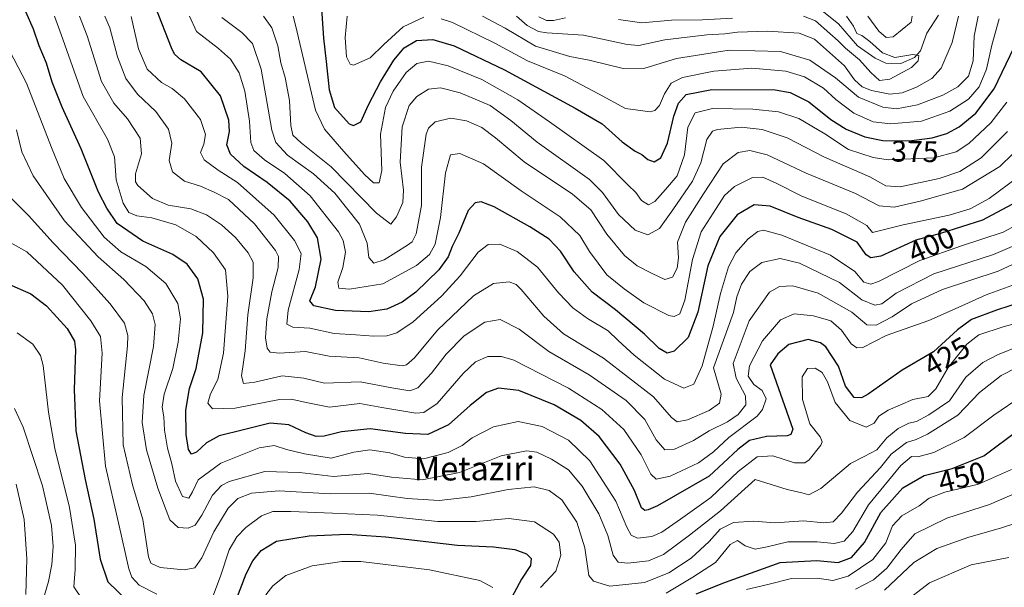
# Model space of a CAD drawing. Units: metres. Extents: x 596462 to 599881, y 4782325 to 4784688.
# Drawn here: x 598228 to 598558, y 4783845 to 4784036 of the extents above; entities that cross this region are included whole.
import ezdxf
from ezdxf.enums import TextEntityAlignment as Align

# ---------------------------------------------------------------- set-up
doc = ezdxf.new("R2010")
doc.units = ezdxf.units.M
doc.header["$MEASUREMENT"] = 0
for name, color, linetype, lineweight in [('Corriente natural lineal', 142, 'Continuous', 13), ('Curva de nivel maestra', 36, 'Continuous', 30), ('Curva de nivel normal', 36, 'Continuous', 0), ('Rótulo de curva de nivel directora', 19, 'Continuous', 0), ('Texto cartográfico', 19, 'Continuous', 0)]:
    doc.layers.add(name, color=color, linetype=linetype, lineweight=lineweight)
doc.styles.add('Arial', font='txt', dxfattribs={"height": 0.2})

# ---------------------------------------------------------------- blocks, each defined once
blk = doc.blocks.new('*U164')
at = {"layer": 'Curva de nivel normal', "color": 36, "linetype": 'Continuous', "lineweight": 0}
for points in [[(598226.1, 4783905.28, 460), (598229.03, 4783899.02, 460), (598235.57, 4783879.35, 460), (598238.54, 4783866.02, 460), (598239.09, 4783859.02, 460), (598238.68, 4783853.03, 460), (598237.59, 4783847.23, 460), (598236.22, 4783842.68, 460)], [(598508.38, 4783844.75, 460), (598514.36, 4783847.89, 460), (598518.88, 4783851.75, 460), (598523.65, 4783857.99, 460), (598528.28, 4783863.26, 460), (598539.04, 4783868.48, 460), (598553.38, 4783873.1, 460), (598568.38, 4783879.59, 460)]]:
    blk.add_polyline3d(points, dxfattribs=at)
blk = doc.blocks.new('*U165')
at = {"layer": 'Curva de nivel normal', "color": 36, "linetype": 'Continuous', "lineweight": 0}
blk.add_polyline3d([(598568.04, 4783962.7, 410), (598554.71, 4783957.04, 410), (598534.71, 4783950.5, 410), (598522.04, 4783944.05, 410), (598517.17, 4783940.49, 410), (598514.86, 4783939.98, 410), (598510.52, 4783941.82, 410), (598502.99, 4783947.62, 410), (598489.53, 4783954.15, 410), (598483.04, 4783955.66, 410), (598476.94, 4783954.32, 410), (598472.86, 4783951.3, 410), (598470.15, 4783947.1, 410), (598468.5, 4783942.83, 410), (598467.38, 4783937.55, 410), (598460.72, 4783919.02, 410), (598463.25, 4783910.12, 410), (598462.68, 4783907.14, 410), (598459.31, 4783904.67, 410), (598451.97, 4783901.58, 410), (598448.56, 4783900.84, 410), (598446.67, 4783902.3, 410), (598440.54, 4783909.28, 410), (598423.83, 4783922.23, 410), (598410.37, 4783930.43, 410), (598403.75, 4783936.36, 410), (598396.2, 4783945.31, 410), (598394.55, 4783946.9, 410), (598392.1, 4783947.81, 410), (598386.94, 4783947.32, 410), (598380.22, 4783943.13, 410), (598368.09, 4783931.66, 410), (598360.39, 4783922.38, 410), (598357.65, 4783920, 410), (598356.22, 4783919.68, 410), (598349.88, 4783920.5, 410), (598341.79, 4783922.3, 410), (598331.7, 4783922.92, 410), (598323.83, 4783924.42, 410), (598314.97, 4783923.94, 410), (598311.97, 4783924.25, 410), (598310.95, 4783925.56, 410), (598310.41, 4783929.02, 410), (598310.79, 4783935.4, 410), (598312.51, 4783944.44, 410), (598314.66, 4783952.6, 410), (598314.69, 4783956.31, 410), (598313.76, 4783958.36, 410), (598306.7, 4783967.3, 410), (598297.91, 4783975.52, 410), (598293.19, 4783977.99, 410), (598288.55, 4783979.91, 410), (598283.18, 4783981.64, 410), (598279.12, 4783984.72, 410), (598278.03, 4783988.52, 410), (598278.95, 4783994.42, 410), (598277.83, 4783999.1, 410), (598273.56, 4784004.96, 410), (598267.45, 4784010.82, 410), (598263.48, 4784016.07, 410), (598260.73, 4784023.31, 410), (598258.15, 4784033.07, 410), (598256.44, 4784036.95, 410)], dxfattribs=at)
blk = doc.blocks.new('*U176')
at = {"layer": 'Curva de nivel normal', "color": 36, "linetype": 'Continuous', "lineweight": 0}
for points in [[(598226.72, 4783879.99, 465), (598229.44, 4783868.08, 465), (598230.25, 4783854.86, 465), (598229.91, 4783842.94, 465)], [(598518.16, 4783844.42, 465), (598527.91, 4783853.66, 465), (598535.71, 4783858.33, 465), (598546.38, 4783862.1, 465), (598557.04, 4783865.15, 465), (598567.71, 4783868.62, 465)]]:
    blk.add_polyline3d(points, dxfattribs=at)
blk = doc.blocks.new('*U184')
at = {"layer": 'Curva de nivel normal', "color": 36, "linetype": 'Continuous', "lineweight": 0}
blk.add_polyline3d([(598559.36, 4783998.32, 385), (598550.52, 4783989.48, 385), (598543.35, 4783984.92, 385), (598536.46, 4783982.56, 385), (598523.36, 4783979.76, 385), (598518.57, 4783980.02, 385), (598513.2, 4783983.06, 385), (598497.92, 4783989.63, 385), (598485.39, 4783996.15, 385), (598477.05, 4783998.98, 385), (598470.05, 4783999.75, 385), (598462.01, 4783999.02, 385), (598460.36, 4783998.39, 385), (598458.5, 4783995.66, 385), (598456.46, 4783987.76, 385), (598453.67, 4783981.62, 385), (598447.08, 4783972.02, 385), (598442.64, 4783965.7, 385), (598438.72, 4783963.64, 385), (598434.46, 4783965.19, 385), (598428.86, 4783970.48, 385), (598423.45, 4783977.8, 385), (598419.16, 4783982.2, 385), (598401.57, 4783994.69, 385), (598392.73, 4784001.94, 385), (598385.72, 4784006.99, 385), (598375.73, 4784011.25, 385), (598369.16, 4784012.98, 385), (598365.13, 4784012.53, 385), (598361.16, 4784010.09, 385), (598358.58, 4784007.02, 385), (598356.2, 4783999.86, 385), (598355.52, 4783987.95, 385), (598356.66, 4783978.61, 385), (598356.44, 4783974.47, 385), (598354.37, 4783969.63, 385), (598352.39, 4783967.16, 385), (598347.67, 4783970.93, 385), (598332.45, 4783986.48, 385), (598322.34, 4783994.51, 385), (598319.54, 4783997.05, 385), (598318.83, 4784000.34, 385), (598318.44, 4784008.7, 385), (598317, 4784016.47, 385), (598315.56, 4784021.36, 385), (598314.54, 4784027.02, 385), (598312.56, 4784033.11, 385), (598309.67, 4784036.95, 385)], dxfattribs=at)
blk = doc.blocks.new('*U187')
at = {"layer": 'Curva de nivel normal', "color": 36, "linetype": 'Continuous', "lineweight": 0}
blk.add_polyline3d([(598284.89, 4784036.95, 395), (598287.28, 4784031.87, 395), (598294.6, 4784026.19, 395), (598298.66, 4784022.59, 395), (598301.5, 4784017.98, 395), (598303.47, 4784011.83, 395), (598304.96, 4784001.78, 395), (598305.46, 4783994.64, 395), (598306.45, 4783991.95, 395), (598310.02, 4783988.79, 395), (598316.84, 4783984.15, 395), (598325.4, 4783976.66, 395), (598334.84, 4783964.62, 395), (598336.39, 4783961.72, 395), (598337.19, 4783957.79, 395), (598336.31, 4783952.66, 395), (598334.69, 4783947.74, 395), (598334.98, 4783945.74, 395), (598338.57, 4783945.36, 395), (598349.72, 4783947.22, 395), (598361.04, 4783953.33, 395), (598365.4, 4783956.98, 395), (598367.35, 4783960.49, 395), (598369.16, 4783969.44, 395), (598370.73, 4783984.42, 395), (598372.41, 4783990.43, 395), (598375.65, 4783990.96, 395), (598383.58, 4783987.39, 395), (598396.16, 4783978.38, 395), (598409.3, 4783969.61, 395), (598415.9, 4783963.36, 395), (598419.14, 4783958.01, 395), (598424.93, 4783950.14, 395), (598430.77, 4783945.49, 395), (598437.36, 4783940.78, 395), (598445.73, 4783936.54, 395), (598447.51, 4783936.25, 395), (598449.4, 4783937.06, 395), (598451.13, 4783941.68, 395), (598453.7, 4783955.34, 395), (598456.58, 4783964.62, 395), (598460.64, 4783970.91, 395), (598464.39, 4783976.79, 395), (598467.72, 4783979.84, 395), (598473.76, 4783982.84, 395), (598477.3, 4783983.02, 395), (598481.7, 4783980.99, 395), (598490.36, 4783976.54, 395), (598505.19, 4783970.61, 395), (598512.18, 4783966.75, 395), (598514.11, 4783964.41, 395), (598524.32, 4783966.95, 395), (598539.77, 4783970.25, 395), (598546.88, 4783972.3, 395), (598553.18, 4783975.85, 395), (598563.16, 4783983.22, 395)], dxfattribs=at)
blk = doc.blocks.new('*U192')
at = {"layer": 'Curva de nivel normal', "color": 36, "linetype": 'Continuous', "lineweight": 0}
blk.add_polyline3d([(598574.93, 4783960.12, 415), (598556.23, 4783951.46, 415), (598537.52, 4783945.3, 415), (598527.16, 4783940.51, 415), (598520.71, 4783936.1, 415), (598515.31, 4783933.29, 415), (598512.14, 4783933.37, 415), (598507.13, 4783937.62, 415), (598495.8, 4783944.05, 415), (598487.34, 4783946.52, 415), (598482.88, 4783946.26, 415), (598479.52, 4783944.39, 415), (598472.72, 4783934.79, 415), (598467.3, 4783920.46, 415), (598468.38, 4783915.47, 415), (598471.5, 4783909.57, 415), (598471.57, 4783906.61, 415), (598468.98, 4783903.35, 415), (598465.42, 4783900.83, 415), (598459.3, 4783897.85, 415), (598454.05, 4783894.62, 415), (598447.69, 4783891.71, 415), (598444.41, 4783891.41, 415), (598441.5, 4783894.8, 415), (598437.63, 4783901.6, 415), (598431.45, 4783908.03, 415), (598418.98, 4783916.6, 415), (598405.49, 4783924.49, 415), (598395.54, 4783932.01, 415), (598389.09, 4783935.18, 415), (598384.03, 4783934.26, 415), (598377.06, 4783929.7, 415), (598370.98, 4783923.52, 415), (598366.05, 4783917.18, 415), (598361.45, 4783912.3, 415), (598358.77, 4783911.22, 415), (598352.74, 4783912.24, 415), (598342.2, 4783914.26, 415), (598330.2, 4783913.83, 415), (598323.28, 4783915.56, 415), (598316.02, 4783916.3, 415), (598306.8, 4783914.16, 415), (598303.02, 4783913.76, 415), (598302.32, 4783916.28, 415), (598303.55, 4783924.64, 415), (598304.48, 4783936.73, 415), (598306.29, 4783949.16, 415), (598306.24, 4783954.41, 415), (598304.59, 4783957.61, 415), (598300.34, 4783962.68, 415), (598295.6, 4783966.94, 415), (598290.56, 4783970.33, 415), (598285.34, 4783972.34, 415), (598277.69, 4783973.54, 415), (598272.51, 4783975.83, 415), (598267.51, 4783980.19, 415), (598266.71, 4783981.37, 415), (598266.77, 4783984.06, 415), (598268.78, 4783990.8, 415), (598268.33, 4783996.04, 415), (598264.11, 4784002.51, 415), (598259.51, 4784007.75, 415), (598255.4, 4784015.12, 415), (598250.59, 4784030.37, 415), (598247.99, 4784036.95, 415)], dxfattribs=at)
blk = doc.blocks.new('*U197')
at = {"layer": 'Curva de nivel normal', "color": 36, "linetype": 'Continuous', "lineweight": 0}
blk.add_polyline3d([(598226.83, 4783998.8, 435), (598228.6, 4783991.48, 435), (598232.42, 4783983.44, 435), (598242.94, 4783968.33, 435), (598254.18, 4783956.18, 435), (598262.88, 4783948.66, 435), (598269.61, 4783941.5, 435), (598272.49, 4783937.1, 435), (598273.41, 4783933.53, 435), (598272.77, 4783926.15, 435), (598269.55, 4783909.7, 435), (598269, 4783900.61, 435), (598270.48, 4783891.42, 435), (598274.2, 4783878.64, 435), (598278.3, 4783868, 435), (598281.07, 4783865.39, 435), (598284.41, 4783865.21, 435), (598286.74, 4783866.18, 435), (598289.04, 4783869.56, 435), (598292.55, 4783876.24, 435), (598295.66, 4783879.5, 435), (598298.18, 4783880.84, 435), (598310.21, 4783884.2, 435), (598321.81, 4783883.88, 435), (598333.15, 4783882.54, 435), (598344.81, 4783883.54, 435), (598352.68, 4783882.25, 435), (598362.94, 4783881.36, 435), (598375.52, 4783883.9, 435), (598389.48, 4783889.43, 435), (598397.93, 4783891.15, 435), (598401.41, 4783890.7, 435), (598406.4, 4783888.36, 435), (598412.09, 4783884.72, 435), (598416.69, 4783879.28, 435), (598422.22, 4783869.93, 435), (598425.24, 4783862.69, 435), (598427.03, 4783856.12, 435), (598428.77, 4783853.78, 435), (598431.92, 4783853.44, 435), (598438.87, 4783854.24, 435), (598443.92, 4783856.36, 435), (598452.72, 4783862.88, 435), (598463.05, 4783870.97, 435), (598474.72, 4783881.53, 435), (598485.39, 4783878.16, 435), (598490.39, 4783877.07, 435), (598492.72, 4783876.33, 435), (598496.71, 4783878.5, 435), (598506.69, 4783886.9, 435), (598511.24, 4783889.23, 435), (598515.51, 4783891.45, 435), (598518.91, 4783895.47, 435), (598522.68, 4783898.6, 435), (598526.24, 4783900.42, 435), (598528.9, 4783900.95, 435), (598532.94, 4783903.26, 435), (598539.96, 4783907.88, 435), (598545.43, 4783915.81, 435), (598551.15, 4783920.82, 435), (598556, 4783923.32, 435), (598579.2, 4783932.76, 435)], dxfattribs=at)
blk = doc.blocks.new('*U202')
at = {"layer": 'Curva de nivel normal', "color": 36, "linetype": 'Continuous', "lineweight": 0}
blk.add_polyline3d([(598223.92, 4783977.01, 440), (598230.86, 4783970.11, 440), (598239.1, 4783960.95, 440), (598248.97, 4783950.77, 440), (598258.28, 4783940.51, 440), (598263.07, 4783933.99, 440), (598264.18, 4783929.83, 440), (598264.1, 4783926.32, 440), (598262.3, 4783908.99, 440), (598262.64, 4783893.18, 440), (598265.75, 4783879.69, 440), (598269.22, 4783868.03, 440), (598271.08, 4783855.54, 440), (598271.87, 4783853.41, 440), (598274.98, 4783851.92, 440), (598283.09, 4783851.14, 440), (598286.71, 4783851.86, 440), (598289.07, 4783855.21, 440), (598293.02, 4783863.92, 440), (598297.86, 4783871.9, 440), (598301.1, 4783875.13, 440), (598305.72, 4783876.92, 440), (598315, 4783877.7, 440), (598332.13, 4783876.74, 440), (598345.21, 4783876.94, 440), (598357.89, 4783875.16, 440), (598368.69, 4783874.51, 440), (598379.4, 4783875.72, 440), (598391.8, 4783878.13, 440), (598400.5, 4783879.04, 440), (598405.56, 4783877.85, 440), (598409.82, 4783874.64, 440), (598414.9, 4783867.14, 440), (598417.51, 4783858.52, 440), (598418.94, 4783849.33, 440), (598420.46, 4783847.39, 440), (598425.9, 4783845.7, 440), (598437.52, 4783846.92, 440), (598445.72, 4783850.18, 440), (598453.21, 4783855.16, 440), (598459.28, 4783860.71, 440), (598462.91, 4783864.83, 440), (598467.39, 4783867.06, 440), (598474.31, 4783867.49, 440), (598481.25, 4783867.01, 440), (598490.94, 4783867.58, 440), (598497.74, 4783867.01, 440), (598500.89, 4783867.31, 440), (598503.64, 4783870.19, 440), (598509.01, 4783877.3, 440), (598516.71, 4783885.58, 440), (598520.35, 4783890.05, 440), (598525.47, 4783893.95, 440), (598528.69, 4783894.9, 440), (598532.58, 4783896.68, 440), (598542.68, 4783903.12, 440), (598550.03, 4783910.69, 440), (598557.24, 4783916.45, 440), (598562.75, 4783919.25, 440)], dxfattribs=at)
blk = doc.blocks.new('*U207')
at = {"layer": 'Curva de nivel normal', "color": 36, "linetype": 'Continuous', "lineweight": 0}
blk.add_polyline3d([(598239.59, 4784036.95, 420), (598241.81, 4784030.89, 420), (598244.98, 4784022, 420), (598249.15, 4784010, 420), (598257.39, 4783995.68, 420), (598259.68, 4783989.84, 420), (598260.29, 4783982.04, 420), (598262.62, 4783974.28, 420), (598264.52, 4783971.16, 420), (598267.15, 4783969.98, 420), (598272.28, 4783969.34, 420), (598280.28, 4783966.93, 420), (598287.11, 4783963.06, 420), (598292.98, 4783957.59, 420), (598296.95, 4783951.89, 420), (598297.76, 4783943.03, 420), (598296.27, 4783923.91, 420), (598294.34, 4783915.06, 420), (598291.93, 4783910.22, 420), (598291.07, 4783907.15, 420), (598292.56, 4783905.26, 420), (598300.18, 4783905.41, 420), (598315.03, 4783908.33, 420), (598318.97, 4783908.43, 420), (598324.58, 4783907.28, 420), (598331.87, 4783905.82, 420), (598342.02, 4783906.97, 420), (598349.41, 4783905.68, 420), (598360.87, 4783903.76, 420), (598363.56, 4783903.95, 420), (598367.97, 4783907.04, 420), (598376.67, 4783917.03, 420), (598380.86, 4783921, 420), (598385.04, 4783922.74, 420), (598389.62, 4783922.8, 420), (598393.68, 4783921.5, 420), (598412.02, 4783912.14, 420), (598423.27, 4783904.99, 420), (598430.58, 4783898.28, 420), (598436.46, 4783889.73, 420), (598439.68, 4783883.32, 420), (598441.51, 4783881.61, 420), (598446.19, 4783882.67, 420), (598455.7, 4783887.06, 420), (598460.72, 4783890.81, 420), (598465.84, 4783895.62, 420), (598475.34, 4783902.72, 420), (598477.19, 4783904.96, 420), (598478.34, 4783908.56, 420), (598477, 4783911.42, 420), (598474.26, 4783913.34, 420), (598472.38, 4783916.13, 420), (598472.8, 4783919.66, 420), (598477.11, 4783928.02, 420), (598483.18, 4783935.04, 420), (598487.81, 4783937.1, 420), (598494.23, 4783936.47, 420), (598500.06, 4783934.74, 420), (598503.66, 4783931.63, 420), (598506.9, 4783927.09, 420), (598508.77, 4783925.68, 420), (598510.85, 4783925.84, 420), (598518.71, 4783929.87, 420), (598532.96, 4783934.83, 420), (598542.83, 4783939.25, 420), (598552.26, 4783943.46, 420), (598567.02, 4783948.84, 420)], dxfattribs=at)
blk = doc.blocks.new('*U209')
at = {"layer": 'Curva de nivel normal', "color": 36, "linetype": 'Continuous', "lineweight": 0}
for points in [[(598560.71, 4783884.91, 455), (598549.67, 4783879.98, 455), (598538.38, 4783877.3, 455), (598533.04, 4783875.22, 455), (598529.76, 4783872.72, 455), (598523.9, 4783869.3, 455), (598520.76, 4783865.94, 455), (598518.5, 4783860.24, 455), (598514.22, 4783854.68, 455), (598505.89, 4783849.08, 455), (598500.82, 4783847.64, 455), (598495.47, 4783848.44, 455), (598486.85, 4783848.32, 455), (598478.96, 4783846.32, 455), (598471.8, 4783844.59, 455)], [(598386.71, 4783845.31, 455), (598382.28, 4783847.62, 455), (598365.44, 4783851.24, 455), (598342.4, 4783854.02, 455), (598335.95, 4783853.95, 455), (598326.07, 4783852.58, 455), (598317.16, 4783849.31, 455), (598312.87, 4783845.85, 455), (598310.45, 4783842.79, 455)], [(598248.86, 4783841.36, 455), (598246.02, 4783845.52, 455), (598246.51, 4783851.31, 455), (598246.66, 4783859.46, 455), (598244.59, 4783872.16, 455), (598239.66, 4783891.94, 455), (598237.51, 4783904.12, 455), (598235.8, 4783919.74, 455), (598234.9, 4783923.16, 455), (598232.34, 4783926.94, 455), (598227.09, 4783930.69, 455)]]:
    blk.add_polyline3d(points, dxfattribs=at)
blk = doc.blocks.new('*U210')
at = {"layer": 'Curva de nivel normal', "color": 36, "linetype": 'Continuous', "lineweight": 0}
blk.add_polyline3d([(598549.54, 4784036.95, 365), (598548.22, 4784030.33, 365), (598547.83, 4784021.96, 365), (598546.28, 4784016.83, 365), (598542.75, 4784013.26, 365), (598537.72, 4784010.48, 365), (598529.15, 4784007.22, 365), (598522.14, 4784005.87, 365), (598517.52, 4784006.43, 365), (598509.42, 4784009.86, 365), (598501.64, 4784016.26, 365), (598493, 4784022.28, 365), (598483.24, 4784025.18, 365), (598466, 4784025.6, 365), (598448.27, 4784022.8, 365), (598437.64, 4784019.56, 365), (598430.46, 4784019.39, 365), (598418.97, 4784022.18, 365), (598412.52, 4784023.44, 365), (598401.02, 4784026.96, 365), (598390.8, 4784032.92, 365), (598383.19, 4784036.95, 365)], dxfattribs=at)
blk = doc.blocks.new('*U213')
at = {"layer": 'Curva de nivel normal', "color": 36, "linetype": 'Continuous', "lineweight": 0}
for points in [[(598402.1, 4784036.78, 355), (598404.66, 4784035.6, 355), (598406.98, 4784035.5, 355), (598411.04, 4784036.47, 355)], [(598428.82, 4784035.88, 355), (598436.62, 4784034.73, 355), (598446.66, 4784035.61, 355), (598456.98, 4784035.76, 355), (598467.07, 4784036.35, 355)], [(598490.95, 4784036.95, 355), (598494.95, 4784035.44, 355), (598499.72, 4784031.2, 355), (598502.58, 4784028.77, 355), (598505.04, 4784026.3, 355), (598509.71, 4784022.33, 355), (598513.47, 4784018.1, 355), (598516.43, 4784015.45, 355), (598519.94, 4784015.82, 355), (598527.16, 4784019.76, 355), (598529.46, 4784022, 355), (598529.58, 4784023.79, 355), (598527.56, 4784024.11, 355), (598521.56, 4784023.14, 355), (598517.44, 4784024.66, 355), (598513.21, 4784028.5, 355), (598510.5, 4784030.46, 355), (598508.84, 4784031.22, 355), (598507.67, 4784033.65, 355), (598505.4, 4784036.95, 355)]]:
    blk.add_polyline3d(points, dxfattribs=at)
blk = doc.blocks.new('*U217')
at = {"layer": 'Curva de nivel normal', "color": 36, "linetype": 'Continuous', "lineweight": 0}
blk.add_polyline3d([(598319.69, 4784036.95, 380), (598320.6, 4784033.56, 380), (598327.11, 4784005.47, 380), (598330.19, 4783999.03, 380), (598336.66, 4783991.6, 380), (598343.56, 4783983.82, 380), (598346.58, 4783981.12, 380), (598348.58, 4783981.1, 380), (598349.45, 4783985.21, 380), (598348.96, 4783997.37, 380), (598350.66, 4784006.31, 380), (598353.27, 4784011.87, 380), (598357.61, 4784018.11, 380), (598361.16, 4784021.1, 380), (598365.12, 4784021.88, 380), (598371.73, 4784020.38, 380), (598382.98, 4784015.78, 380), (598395.06, 4784008.93, 380), (598405.7, 4784001.5, 380), (598423.94, 4783988.61, 380), (598432.11, 4783980.3, 380), (598434.67, 4783977.85, 380), (598436.59, 4783975.1, 380), (598438.91, 4783973.72, 380), (598441.09, 4783974.81, 380), (598444.65, 4783978.86, 380), (598448.53, 4783983.46, 380), (598451.01, 4783990.46, 380), (598452.11, 4783999.79, 380), (598454.57, 4784004.56, 380), (598460.37, 4784006.04, 380), (598473.89, 4784005.84, 380), (598482.54, 4784004.88, 380), (598489.38, 4784002.62, 380), (598498.05, 4783997.52, 380), (598506.05, 4783992.3, 380), (598514.29, 4783989.59, 380), (598519.38, 4783988.84, 380), (598534.71, 4783989.48, 380), (598542.12, 4783991.43, 380), (598546.37, 4783994.23, 380), (598553.81, 4784001.2, 380), (598559.14, 4784008.13, 380)], dxfattribs=at)
blk = doc.blocks.new('*U218')
at = {"layer": 'Curva de nivel normal', "color": 36, "linetype": 'Continuous', "lineweight": 0}
for points in [[(598556.58, 4784036.06, 370), (598554.15, 4784027.32, 370), (598552.3, 4784019.18, 370), (598549.84, 4784013.33, 370), (598546.25, 4784009.13, 370), (598540.06, 4784005.08, 370), (598530.54, 4784001.79, 370), (598520.11, 4784000.85, 370), (598514.32, 4784001.56, 370), (598507.82, 4784004.45, 370), (598501.72, 4784009.01, 370), (598497.58, 4784012.88, 370), (598491.27, 4784016.63, 370), (598484.95, 4784018.58, 370), (598473.6, 4784019.52, 370), (598460.87, 4784018.59, 370), (598450.36, 4784016.43, 370), (598446.52, 4784014.53, 370), (598444.32, 4784010.94, 370), (598442.63, 4784006.98, 370), (598441, 4784005.31, 370), (598439.42, 4784004.91, 370), (598431.18, 4784005.98, 370), (598422.14, 4784010.9, 370), (598410.73, 4784016.96, 370), (598398.33, 4784022.01, 370), (598387.38, 4784027.95, 370), (598373.19, 4784034.87, 370), (598369.36, 4784036.16, 370)], [(598363.57, 4784036.68, 370), (598356.58, 4784033.41, 370), (598350.04, 4784027.5, 370), (598345.48, 4784023.05, 370), (598339.95, 4784020.53, 370), (598338.78, 4784020.91, 370), (598337.56, 4784023.35, 370), (598337.06, 4784029.88, 370), (598337.83, 4784036.95, 370)]]:
    blk.add_polyline3d(points, dxfattribs=at)
blk = doc.blocks.new('*U226')
at = {"layer": 'Curva de nivel normal', "color": 36, "linetype": 'Continuous', "lineweight": 0}
blk.add_polyline3d([(598565.58, 4783995.01, 390), (598556.84, 4783986.52, 390), (598544.24, 4783978.96, 390), (598530.04, 4783974.92, 390), (598521.38, 4783972.87, 390), (598516.37, 4783973.32, 390), (598508.36, 4783977.47, 390), (598491.8, 4783984.28, 390), (598478.75, 4783990.44, 390), (598472.91, 4783991.96, 390), (598469.03, 4783991.26, 390), (598463.93, 4783987.44, 390), (598457.37, 4783977.39, 390), (598451.36, 4783967.86, 390), (598448.66, 4783961.14, 390), (598448.94, 4783955.92, 390), (598448.54, 4783952.4, 390), (598446.98, 4783949.41, 390), (598444.4, 4783948.58, 390), (598440.18, 4783950.66, 390), (598435.13, 4783953.24, 390), (598430.91, 4783956.64, 390), (598424.91, 4783963.82, 390), (598419.59, 4783972, 390), (598413.46, 4783977.28, 390), (598397.13, 4783988.13, 390), (598387.58, 4783996.2, 390), (598383.02, 4783999.64, 390), (598377.88, 4784001.86, 390), (598372.57, 4784002.8, 390), (598367.32, 4784001.52, 390), (598365.13, 4783999.42, 390), (598364.34, 4783997.38, 390), (598362.76, 4783986.36, 390), (598362.69, 4783973.5, 390), (598360.99, 4783963.95, 390), (598359.59, 4783961.27, 390), (598358.08, 4783960.1, 390), (598350.24, 4783955.24, 390), (598346.74, 4783954.14, 390), (598345.06, 4783955.97, 390), (598344.45, 4783960.84, 390), (598341.87, 4783967.16, 390), (598333.66, 4783977.57, 390), (598326.5, 4783984.1, 390), (598317.74, 4783990.34, 390), (598313.89, 4783994.61, 390), (598312.5, 4783998.77, 390), (598308.91, 4784019.17, 390), (598306.05, 4784027.84, 390), (598302.46, 4784031.51, 390), (598295.78, 4784036.58, 390)], dxfattribs=at)
blk = doc.blocks.new('*U229')
at = {"layer": 'Curva de nivel normal', "color": 36, "linetype": 'Continuous', "lineweight": 0}
blk.add_polyline3d([(598523.89, 4783839.68, 470), (598533.23, 4783846.79, 470), (598547.2, 4783852.83, 470), (598559.8, 4783855.36, 470)], dxfattribs=at)
blk = doc.blocks.new('*U235')
at = {"layer": 'Curva de nivel normal', "color": 36, "linetype": 'Continuous', "lineweight": 0}
for points in [[(598394.57, 4784036.95, 360), (598398.23, 4784033.89, 360), (598401.97, 4784031.83, 360), (598404.74, 4784031.36, 360), (598417.12, 4784030.67, 360), (598425.08, 4784028.9, 360), (598431.72, 4784027.54, 360), (598435.72, 4784027.19, 360), (598444.4, 4784029.04, 360), (598458.44, 4784030.74, 360), (598464.47, 4784031.08, 360), (598468.82, 4784031.62, 360), (598478.89, 4784031.93, 360), (598489.48, 4784031.28, 360), (598494.58, 4784029.27, 360), (598504.64, 4784020.34, 360), (598508.08, 4784015.67, 360), (598510.64, 4784013.27, 360), (598513.71, 4784012.04, 360), (598519.88, 4784010.86, 360), (598524.04, 4784011.25, 360), (598528.88, 4784013.21, 360), (598534.04, 4784016.13, 360), (598537.09, 4784019.58, 360), (598540.77, 4784028.15, 360), (598542.93, 4784036.95, 360)], [(598527.41, 4784036.95, 360), (598527.02, 4784035, 360), (598521.03, 4784030.01, 360), (598518.71, 4784029.82, 360), (598516.24, 4784031.95, 360), (598512.48, 4784036.95, 360)]]:
    blk.add_polyline3d(points, dxfattribs=at)
blk = doc.blocks.new('*U236')
at = {"layer": 'Curva de nivel normal', "color": 36, "linetype": 'Continuous', "lineweight": 0}
for points in [[(598222.11, 4783962.49, 445), (598230.33, 4783957.86, 445), (598242.27, 4783946.74, 445), (598251.8, 4783934.75, 445), (598254.99, 4783929.52, 445), (598255.53, 4783923.93, 445), (598254.71, 4783907.9, 445), (598256.69, 4783886.02, 445), (598261.02, 4783867.02, 445), (598264.5, 4783851.52, 445), (598265.57, 4783848.75, 445), (598268.01, 4783846.04, 445), (598273.95, 4783843.08, 445)], [(598292.03, 4783840.49, 445), (598295.26, 4783849.03, 445), (598298.24, 4783857.92, 445), (598300.72, 4783862.29, 445), (598303.8, 4783865.42, 445), (598309.09, 4783869.31, 445), (598312.8, 4783870.75, 445), (598318.84, 4783870.78, 445), (598332.9, 4783870.18, 445), (598347.99, 4783869.56, 445), (598368.25, 4783867.38, 445), (598381.06, 4783867.39, 445), (598392.06, 4783868.44, 445), (598400.63, 4783867.33, 445), (598407.03, 4783863.14, 445), (598408.96, 4783860.44, 445), (598409.52, 4783856.08, 445), (598407.81, 4783850.75, 445), (598402.62, 4783845.26, 445)], [(598444.84, 4783843.4, 445), (598453.75, 4783848.75, 445), (598461.39, 4783853.67, 445), (598466.28, 4783859.69, 445), (598468.81, 4783861.09, 445), (598471.4, 4783859.27, 445), (598474.73, 4783858.16, 445), (598478.75, 4783858.87, 445), (598485.64, 4783860.61, 445), (598495.51, 4783860.56, 445), (598501.23, 4783860.03, 445), (598504.62, 4783860.77, 445), (598507.48, 4783864, 445), (598512.69, 4783873, 445), (598523.57, 4783886.16, 445), (598527.14, 4783889.22, 445), (598529.24, 4783889.08, 445), (598534.7, 4783890.56, 445), (598544.84, 4783895.55, 445), (598554.79, 4783903.12, 445), (598564.33, 4783909.6, 445)]]:
    blk.add_polyline3d(points, dxfattribs=at)
blk = doc.blocks.new('*U237')
at = {"layer": 'Curva de nivel normal', "color": 36, "linetype": 'Continuous', "lineweight": 0}
blk.add_polyline3d([(598265.3, 4784036.84, 405), (598267.77, 4784026, 405), (598270.67, 4784019.2, 405), (598275.45, 4784014.79, 405), (598279.06, 4784012.72, 405), (598283.23, 4784009.23, 405), (598288.53, 4784002.37, 405), (598290.21, 4783997.32, 405), (598289.67, 4783994.07, 405), (598288.62, 4783991.23, 405), (598289.8, 4783988.78, 405), (598294.48, 4783985.28, 405), (598300.93, 4783981.17, 405), (598313.33, 4783970.25, 405), (598320.16, 4783961.73, 405), (598322.3, 4783957.32, 405), (598321.67, 4783951.96, 405), (598318.02, 4783938.28, 405), (598317.5, 4783933.66, 405), (598319.5, 4783932.62, 405), (598325.25, 4783932.25, 405), (598333.43, 4783930.54, 405), (598340.64, 4783930.07, 405), (598346.74, 4783929.56, 405), (598351.08, 4783929.7, 405), (598354.46, 4783930.77, 405), (598359.89, 4783934.44, 405), (598369.44, 4783943.07, 405), (598375.67, 4783949.91, 405), (598381.8, 4783957.79, 405), (598385.06, 4783960.38, 405), (598389.06, 4783960.54, 405), (598394.85, 4783958.03, 405), (598401.67, 4783952.72, 405), (598408.75, 4783944.13, 405), (598413.48, 4783939.16, 405), (598418.43, 4783935.59, 405), (598425.41, 4783931.36, 405), (598428.7, 4783928.2, 405), (598434.1, 4783923.2, 405), (598444.32, 4783915.16, 405), (598450.74, 4783912.12, 405), (598454.12, 4783913.52, 405), (598456.91, 4783919.67, 405), (598460.59, 4783933.01, 405), (598463.1, 4783943.89, 405), (598465.76, 4783952.86, 405), (598468.18, 4783957.52, 405), (598472.4, 4783962.22, 405), (598475.57, 4783964.7, 405), (598477.45, 4783965.2, 405), (598483.62, 4783963.45, 405), (598500.01, 4783956.8, 405), (598508.11, 4783951.33, 405), (598511.14, 4783947.78, 405), (598513.53, 4783947.04, 405), (598516.08, 4783947.92, 405), (598529.96, 4783955.05, 405), (598543.9, 4783959.88, 405), (598557.88, 4783964.53, 405), (598566.23, 4783969.01, 405)], dxfattribs=at)
blk = doc.blocks.new('*U240')
at = {"layer": 'Curva de nivel normal', "color": 36, "linetype": 'Continuous', "lineweight": 0}
blk.add_polyline3d([(598570.4, 4783936.14, 430), (598557.93, 4783932.71, 430), (598549.71, 4783930.04, 430), (598545.71, 4783926.94, 430), (598539.42, 4783919.05, 430), (598535.31, 4783911.98, 430), (598532.8, 4783909.38, 430), (598527.65, 4783908.32, 430), (598519.34, 4783904.78, 430), (598516.16, 4783902.75, 430), (598514.61, 4783900.45, 430), (598511.98, 4783899.1, 430), (598506.49, 4783901.32, 430), (598501.54, 4783907.32, 430), (598498.99, 4783914.24, 430), (598497.16, 4783917.46, 430), (598494.84, 4783918.89, 430), (598492.32, 4783918.71, 430), (598490.53, 4783915.91, 430), (598490.54, 4783908.3, 430), (598493.02, 4783900.16, 430), (598496.47, 4783895.81, 430), (598497.14, 4783894.15, 430), (598496.7, 4783893, 430), (598492.86, 4783888.07, 430), (598491.4, 4783887.13, 430), (598487.9, 4783887.05, 430), (598480.6, 4783889.44, 430), (598475.32, 4783889.14, 430), (598469.05, 4783884.17, 430), (598459.86, 4783875.49, 430), (598449.64, 4783868.25, 430), (598443.39, 4783863.82, 430), (598440.05, 4783862.39, 430), (598435.22, 4783861.77, 430), (598433.14, 4783862.87, 430), (598431.62, 4783865.49, 430), (598427.95, 4783874.25, 430), (598419.2, 4783887.77, 430), (598412.05, 4783894.76, 430), (598403.17, 4783899.31, 430), (598395.16, 4783901.01, 430), (598386.84, 4783899.2, 430), (598379.76, 4783895.46, 430), (598376.4, 4783892.96, 430), (598371.73, 4783890.58, 430), (598363.38, 4783888.48, 430), (598357, 4783889.02, 430), (598352.05, 4783890.5, 430), (598345.4, 4783891.45, 430), (598340.07, 4783890.64, 430), (598332.41, 4783888.62, 430), (598323.48, 4783890.15, 430), (598317.4, 4783891.59, 430), (598313.27, 4783892.89, 430), (598308.27, 4783892.08, 430), (598295.41, 4783887.03, 430), (598287.8, 4783881.35, 430), (598285.84, 4783877.33, 430), (598284.6, 4783875.23, 430), (598282.58, 4783875.84, 430), (598280.15, 4783880.98, 430), (598278.93, 4783886.8, 430), (598277.52, 4783892.07, 430), (598276.48, 4783898.1, 430), (598276.23, 4783902.51, 430), (598275.7, 4783905.8, 430), (598276.41, 4783910.14, 430), (598279.23, 4783918.78, 430), (598281.12, 4783927.6, 430), (598281.84, 4783935.44, 430), (598280.97, 4783940.58, 430), (598276.98, 4783947.24, 430), (598270.25, 4783953, 430), (598261.83, 4783957.96, 430), (598256.21, 4783962.81, 430), (598248.62, 4783972.74, 430), (598242.87, 4783982.47, 430), (598238.53, 4783992.87, 430), (598230.13, 4784014.56, 430), (598220.1, 4784033.68, 430)], dxfattribs=at)
blk = doc.blocks.new('*U271')
at = {"layer": 'Curva de nivel maestra', "color": 36, "linetype": 'Continuous', "lineweight": 30}
blk.add_polyline3d([(598568.06, 4783942.33, 425), (598555.64, 4783938.31, 425), (598547.25, 4783935.2, 425), (598542.56, 4783931.73, 425), (598534.52, 4783924.3, 425), (598524.04, 4783918.21, 425), (598512.6, 4783910.17, 425), (598510.38, 4783908.9, 425), (598507.94, 4783909, 425), (598505.02, 4783912.82, 425), (598502.71, 4783919.55, 425), (598498.42, 4783926.08, 425), (598496.6, 4783927.41, 425), (598492.51, 4783928.46, 425), (598486.01, 4783926.83, 425), (598482.26, 4783923.72, 425), (598479.72, 4783920.02, 425), (598487.32, 4783898.36, 425), (598486.63, 4783896.64, 425), (598485.42, 4783896.2, 425), (598478.49, 4783895.91, 425), (598472.85, 4783894.64, 425), (598468.89, 4783891.62, 425), (598459.24, 4783882.61, 425), (598441.91, 4783872.69, 425), (598438.79, 4783871.35, 425), (598437.66, 4783871.13, 425), (598436.59, 4783871.97, 425), (598434.25, 4783877.87, 425), (598429.41, 4783886.6, 425), (598422.36, 4783895.9, 425), (598416.18, 4783901.28, 425), (598407.25, 4783906.54, 425), (598395.43, 4783911.39, 425), (598388.56, 4783912.18, 425), (598384.5, 4783910.66, 425), (598379.08, 4783906.37, 425), (598371.76, 4783899.87, 425), (598364.87, 4783896.66, 425), (598357.4, 4783896.91, 425), (598345.49, 4783898.5, 425), (598335.87, 4783897.52, 425), (598330.12, 4783896.06, 425), (598327.33, 4783895.95, 425), (598323.89, 4783897.17, 425), (598318.24, 4783899.85, 425), (598312, 4783900.42, 425), (598302.95, 4783898.12, 425), (598294.87, 4783896.15, 425), (598290.6, 4783893.85, 425), (598287.2, 4783890.72, 425), (598285.58, 4783890.03, 425), (598284.59, 4783891.54, 425), (598283.75, 4783896.59, 425), (598283.66, 4783904.76, 425), (598284.89, 4783912.1, 425), (598287.08, 4783918.78, 425), (598289.32, 4783930.72, 425), (598289.6, 4783942.01, 425), (598287.67, 4783948.87, 425), (598284.05, 4783953.72, 425), (598279.28, 4783957.03, 425), (598269.24, 4783961.45, 425), (598260.59, 4783967.47, 425), (598257.1, 4783972.52, 425), (598254.37, 4783977.92, 425), (598248.56, 4783992.49, 425), (598242.15, 4784006.42, 425), (598238.84, 4784014.83, 425), (598236.87, 4784021.22, 425), (598234.48, 4784027, 425), (598232.57, 4784032.69, 425), (598229.94, 4784038.48, 425)], dxfattribs=at)
blk = doc.blocks.new('*U275')
at = {"layer": 'Curva de nivel maestra', "color": 36, "linetype": 'Continuous', "lineweight": 30}
for points in [[(598223.42, 4783947.42, 450), (598231.6, 4783943.77, 450), (598236.84, 4783939.79, 450), (598243.84, 4783932.19, 450), (598246.23, 4783927.89, 450), (598246.59, 4783925.06, 450), (598246.15, 4783911.69, 450), (598246.78, 4783897.89, 450), (598249.85, 4783881.5, 450), (598252.79, 4783868.24, 450), (598254.86, 4783854.76, 450), (598257.5, 4783847.12, 450), (598264.32, 4783840.6, 450)], [(598300.4, 4783840.82, 450), (598303.93, 4783849.84, 450), (598306.09, 4783854.24, 450), (598308.93, 4783857.68, 450), (598314.07, 4783860.76, 450), (598325.07, 4783862.57, 450), (598337.74, 4783863.17, 450), (598350.74, 4783862.25, 450), (598374.77, 4783859.43, 450), (598386.87, 4783858.92, 450), (598394.04, 4783857.96, 450), (598398, 4783856.61, 450), (598399.55, 4783854.96, 450), (598399.32, 4783852.7, 450), (598396.31, 4783848.03, 450), (598392.16, 4783840.36, 450)], [(598454.9, 4783843.16, 450), (598464.75, 4783847.06, 450), (598483.07, 4783853.61, 450), (598495.39, 4783854.31, 450), (598502.53, 4783853.6, 450), (598507.06, 4783855.36, 450), (598511.38, 4783860.35, 450), (598516.83, 4783870.43, 450), (598524.3, 4783878.66, 450), (598531.4, 4783882.81, 450), (598540.81, 4783885.19, 450), (598551.4, 4783889.5, 450), (598563.38, 4783898.44, 450)]]:
    blk.add_polyline3d(points, dxfattribs=at)
blk = doc.blocks.new('*U278')
at = {"layer": 'Curva de nivel maestra', "color": 36, "linetype": 'Continuous', "lineweight": 30}
blk.add_polyline3d([(598565.92, 4783976.46, 400), (598550.97, 4783968.52, 400), (598536.94, 4783964.04, 400), (598528.67, 4783961.78, 400), (598516.86, 4783956.5, 400), (598513.51, 4783955.87, 400), (598511.97, 4783956.94, 400), (598508.9, 4783961.2, 400), (598500.44, 4783965.43, 400), (598489.13, 4783969.41, 400), (598479.72, 4783973.29, 400), (598474.39, 4783973.64, 400), (598468.67, 4783970.32, 400), (598462.89, 4783963.06, 400), (598458.84, 4783953.18, 400), (598455.41, 4783937.68, 400), (598452.21, 4783929.21, 400), (598447.52, 4783924.58, 400), (598445.15, 4783923.89, 400), (598442.5, 4783925.46, 400), (598437.61, 4783930.24, 400), (598427.79, 4783938.41, 400), (598419.96, 4783944.43, 400), (598413.93, 4783951.19, 400), (598409.38, 4783958.19, 400), (598405.58, 4783962.11, 400), (598399.12, 4783966.3, 400), (598387.12, 4783972.96, 400), (598382.73, 4783974.69, 400), (598380.73, 4783974.39, 400), (598378.44, 4783971.79, 400), (598375.25, 4783964.19, 400), (598372.97, 4783959.74, 400), (598371.72, 4783956.26, 400), (598368.54, 4783951.87, 400), (598360.85, 4783944.36, 400), (598356.27, 4783940.97, 400), (598351.09, 4783938.67, 400), (598345.07, 4783937.75, 400), (598333.88, 4783938.27, 400), (598326.63, 4783939.76, 400), (598325.22, 4783941.49, 400), (598327.14, 4783946.2, 400), (598329.1, 4783955.46, 400), (598327.79, 4783962.62, 400), (598324.6, 4783968.01, 400), (598318.62, 4783974.89, 400), (598310.91, 4783981.18, 400), (598303.15, 4783986.52, 400), (598298.68, 4783990.66, 400), (598297.46, 4783993.82, 400), (598298.32, 4783998.26, 400), (598298.12, 4784002.06, 400), (598295.31, 4784010.24, 400), (598288.79, 4784018.33, 400), (598281.93, 4784022.31, 400), (598279.82, 4784024.22, 400), (598278.87, 4784026.41, 400), (598273.55, 4784039.8, 400)], dxfattribs=at)
blk = doc.blocks.new('*U283')
at = {"layer": 'Curva de nivel maestra', "color": 36, "linetype": 'Continuous', "lineweight": 30}
blk.add_polyline3d([(598329.07, 4784041.17, 375), (598329.82, 4784029.67, 375), (598330.74, 4784021.83, 375), (598331.76, 4784012.33, 375), (598333.58, 4784006.4, 375), (598338.41, 4784000.9, 375), (598339.96, 4784000.32, 375), (598342.38, 4784001.55, 375), (598344.96, 4784007.29, 375), (598348.92, 4784015, 375), (598353.42, 4784022.25, 375), (598356.9, 4784026.38, 375), (598361.06, 4784028.84, 375), (598366.57, 4784029.22, 375), (598373.68, 4784027.04, 375), (598390.64, 4784019, 375), (598414.33, 4784006.12, 375), (598423.4, 4784000.85, 375), (598430.06, 4783994.87, 375), (598434.39, 4783991.71, 375), (598436.72, 4783990.55, 375), (598438.72, 4783988.88, 375), (598440.78, 4783988.1, 375), (598443.06, 4783989.46, 375), (598445.28, 4783994.34, 375), (598447.38, 4784003.46, 375), (598448.93, 4784007.83, 375), (598451.56, 4784010.71, 375), (598460.15, 4784012.37, 375), (598481.39, 4784012.3, 375), (598486.45, 4784011.4, 375), (598492.74, 4784008.28, 375), (598500.05, 4784002.35, 375), (598505.26, 4783999.03, 375), (598511.52, 4783996.52, 375), (598517.58, 4783995.28, 375), (598526.38, 4783995.15, 375), (598534.13, 4783996.12, 375), (598539.07, 4783997.61, 375), (598543.13, 4783999.88, 375), (598548.71, 4784004.48, 375), (598554.88, 4784012.57, 375), (598561.64, 4784026.64, 375)], dxfattribs=at)

msp = doc.modelspace()

# ---------------------------------------------------------------- linework, layer by layer
at = {"layer": 'Corriente natural lineal', "color": 142, "linetype": 'Continuous', "lineweight": 13}
msp.add_polyline3d([(598536.19, 4784037.32, 355.15), (598532.29, 4784031.35, 355.3), (598530.21, 4784025.33, 355.39), (598528.15, 4784023.13, 355.34), (598523.58, 4784021.16, 355.14), (598518.53, 4784021.25, 354.58), (598515.01, 4784022.88, 354.37), (598509.07, 4784027.08, 354.1), (598502.66, 4784034.47, 353.52), (598495.56, 4784040.09, 353)], dxfattribs=at)

# ---------------------------------------------------------------- block references
at = {"layer": 'Curva de nivel maestra', "color": 36, "linetype": 'Continuous', "lineweight": 30}
for name in ['*U271', '*U275', '*U283', '*U278']:
    msp.add_blockref(name, (0, 0), dxfattribs=at)
at = {"layer": 'Curva de nivel normal', "color": 36, "linetype": 'Continuous', "lineweight": 0}
for name in ['*U207', '*U240', '*U197', '*U202', '*U236', '*U209', '*U164', '*U176', '*U229', '*U213', '*U235', '*U210', '*U218', '*U184', '*U226', '*U187', '*U237', '*U165', '*U192', '*U217']:
    msp.add_blockref(name, (0, 0), dxfattribs=at)

# ---------------------------------------------------------------- texts
at = {"layer": 'Rótulo de curva de nivel directora', "color": 19, "linetype": 'Continuous', "lineweight": 0, "style": 'Arial'}
for s, rotation, p in [('375', -0.8462, (598528.3, 4783991.6)), ('400', 24.0884, (598533.84, 4783960.22)), ('425', 30.1612, (598538.99, 4783922.81)), ('450', 14.1936, (598544.03, 4783882.37))]:
    msp.add_text(s, height=7, rotation=rotation, dxfattribs=at).set_placement(p, align=Align.MIDDLE_CENTER)
at = {"layer": 'Texto cartográfico', "color": 19, "linetype": 'Continuous', "lineweight": 0, "style": 'Arial'}
msp.add_text('Metaziri', height=8, dxfattribs=at).set_placement((598380.45, 4783885.19), align=Align.MIDDLE_CENTER)

doc.saveas('drawing.dxf')
